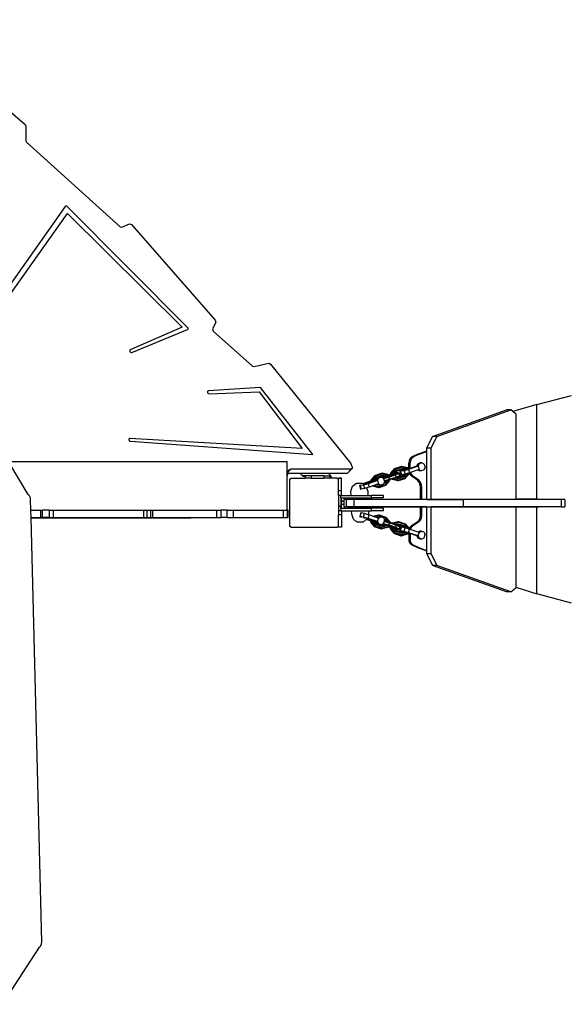
# Model space of a CAD drawing. Units: inches. Extents: x 16 to 660, y -45 to 467.
# Drawn here: x 293 to 382, y 129 to 290 of the extents above; entities that cross this region are included whole.
import ezdxf

# ---------------------------------------------------------------- set-up
doc = ezdxf.new("R2010")
doc.units = ezdxf.units.IN
doc.header["$MEASUREMENT"] = 0
doc.layers.add('VP-EQ', color=7, linetype='Continuous', true_color=0x8a3492)
doc.layers.get('0').off()

# ---------------------------------------------------------------- blocks, each defined once
blk = doc.blocks.new('3001')
at = {"color": 7}
for p, q in [((273.46, 290.43), (293.49, 273.31)), ((293.49, 273.31), (293.62, 273.06)), ((293.62, 273.06), (293.6, 270.64)), ((293.6, 270.64), (293.72, 270.39)), ((293.72, 270.39), (309.02, 256.56)), ((300.06, 259.9), (276.04, 225.84)), ((300.12, 259.95), (300.06, 259.9)), ((300.21, 259.97), (300.12, 259.95)), ((300.3, 259.94), (300.21, 259.97)), ((300.39, 259.88), (300.3, 259.94)), ((320.07, 240.09), (300.39, 259.88)), ((276.82, 225.65), (300.44, 258.73)), ((300.44, 258.73), (319.19, 240.16)), ((309.02, 256.56), (309.33, 256.49)), ((309.33, 256.49), (310.57, 257.03)), ((310.57, 257.03), (310.91, 256.93)), ((310.91, 256.93), (324.55, 241.27)), ((319.19, 240.16), (310.7, 236.43)), ((320.14, 240), (320.07, 240.09)), ((320.16, 239.9), (320.14, 240)), ((324.66, 240.92), (324.15, 239.84)), ((324.55, 241.27), (324.66, 240.92)), ((310.95, 236.01), (320.06, 239.75)), ((320.06, 239.75), (320.13, 239.8)), ((320.13, 239.8), (320.16, 239.9)), ((324.15, 239.84), (324.26, 239.5)), ((324.26, 239.5), (330.7, 233.76)), ((310.62, 236.36), (310.6, 236.26)), ((310.6, 236.26), (310.64, 236.14)), ((310.7, 236.43), (310.62, 236.36)), ((310.64, 236.14), (310.73, 236.05)), ((310.73, 236.05), (310.84, 236)), ((310.84, 236), (310.95, 236.01)), ((330.7, 233.76), (330.97, 233.68)), ((330.97, 233.68), (333.33, 234.23)), ((333.33, 234.23), (333.64, 234.1)), ((333.64, 234.1), (346.76, 217.85)), ((323.36, 229.67), (323.31, 229.59)), ((323.31, 229.59), (323.32, 229.48)), ((323.32, 229.48), (323.38, 229.37)), ((323.46, 229.71), (323.36, 229.67)), ((323.38, 229.37), (323.48, 229.29)), ((331.96, 230.28), (323.46, 229.71)), ((323.48, 229.29), (323.59, 229.26)), ((323.59, 229.26), (331.75, 229.58)), ((331.75, 229.58), (338.81, 220.3)), ((340.55, 219.31), (331.96, 230.28)), ((377.16, 227.51), (382.85, 228.98)), ((377.16, 227.51), (373.24, 226.33)), ((377.16, 212.03), (377.16, 227.51)), ((360.13, 222.25), (372.2, 226.6)), ((360.82, 222.25), (372.89, 226.6)), ((372.89, 226.6), (372.2, 226.6)), ((373.24, 226.33), (372.89, 226.6)), ((373.75, 225.94), (373.24, 226.33)), ((373.75, 225.94), (373.75, 212.03)), ((359.18, 220.36), (360.13, 222.25)), ((359.87, 220.36), (360.82, 222.25)), ((360.82, 222.25), (360.13, 222.25)), ((310.52, 221.9), (310.45, 221.82)), ((310.45, 221.82), (310.45, 221.71)), ((310.45, 221.71), (310.5, 221.6)), ((310.5, 221.6), (310.59, 221.51)), ((310.62, 221.92), (310.52, 221.9)), ((310.59, 221.51), (310.71, 221.48)), ((338.81, 220.3), (310.62, 221.92)), ((310.71, 221.48), (340.55, 219.31)), ((357.7, 219.37), (356.87, 218.98)), ((357.92, 219.37), (357.09, 218.98)), ((357.7, 219.37), (359.18, 219.9)), ((357.92, 219.37), (357.7, 219.37)), ((357.92, 219.37), (359.18, 219.82)), ((359.87, 220.36), (359.18, 220.36)), ((359.18, 219.9), (359.18, 220.36)), ((359.18, 219.82), (359.18, 219.9)), ((359.18, 212.03), (359.18, 219.82)), ((359.87, 212.03), (359.87, 220.36)), ((294.02, 212.75), (290.77, 218.19)), ((290.77, 218.19), (336.33, 218.19)), ((336.33, 215.78), (336.33, 218.19)), ((346.76, 217.85), (347.01, 217.06)), ((356.29, 218.34), (356.21, 217.9)), ((356.43, 217.9), (356.21, 217.9)), ((356.21, 217.18), (356.21, 217.9)), ((356.52, 218.72), (356.29, 218.34)), ((356.51, 218.34), (356.43, 217.9)), ((356.43, 217.03), (356.43, 217.9)), ((356.74, 218.72), (356.51, 218.34)), ((356.87, 218.98), (356.52, 218.72)), ((357.09, 218.98), (356.74, 218.72)), ((357.09, 218.98), (356.87, 218.98)), ((357.52, 217.4), (357.7, 217.78)), ((358.16, 217.94), (357.7, 217.78)), ((357.92, 217.78), (357.7, 217.78)), ((357.74, 217.4), (357.92, 217.78)), ((358.38, 217.94), (357.92, 217.78)), ((358.38, 217.94), (358.16, 217.94)), ((358.73, 217.74), (358.38, 217.94)), ((358.73, 217.74), (358.9, 217.17)), ((336.42, 216.22), (336.33, 215.78)), ((336.46, 216.42), (336.42, 216.22)), ((338.45, 216.22), (336.42, 216.22)), ((336.46, 216.42), (336.94, 216.9)), ((336.51, 216.69), (336.46, 216.42)), ((336.94, 216.9), (336.51, 216.69)), ((346.81, 216.89), (336.94, 216.9)), ((338.85, 215.83), (338.45, 216.22)), ((343.08, 216.22), (338.45, 216.22)), ((338.96, 215.72), (338.85, 215.83)), ((339.27, 215.83), (338.85, 215.83)), ((339.27, 215.83), (339.27, 215.72)), ((340.29, 215.83), (339.27, 215.83)), ((342.32, 215.83), (340.29, 215.83)), ((340.29, 215.83), (340.29, 215.43)), ((342.32, 215.83), (342.32, 215.43)), ((342.32, 215.83), (343.27, 215.83)), ((343.47, 215.83), (343.08, 216.22)), ((346.14, 216.22), (343.08, 216.22)), ((343.27, 215.83), (343.47, 215.83)), ((343.27, 215.83), (343.27, 215.72)), ((343.58, 215.72), (343.47, 215.83)), ((346.14, 216.22), (346.81, 216.89)), ((346.34, 216.39), (346.14, 216.22)), ((346.34, 216.39), (347.01, 217.06)), ((347.01, 217.06), (346.81, 216.89)), ((350.68, 215.9), (350.03, 215.14)), ((350.81, 215.9), (350.16, 215.14)), ((350.68, 215.9), (351.76, 216.26)), ((350.68, 215.9), (350.81, 215.9)), ((350.81, 215.9), (351.89, 216.26)), ((350.81, 215.9), (350.89, 215.78)), ((351.97, 216.15), (350.89, 215.78)), ((352.04, 215.92), (350.95, 215.55)), ((351.76, 216.26), (351.89, 216.26)), ((351.89, 216.26), (351.97, 216.15)), ((352.82, 216.04), (351.89, 216.26)), ((352.79, 215.95), (351.97, 216.15)), ((352.64, 215.77), (352.04, 215.92)), ((352.04, 215.92), (352.04, 215.77)), ((352.82, 216.04), (352.79, 215.95)), ((352.85, 215.74), (352.79, 215.95)), ((352.85, 215.94), (352.82, 216.04)), ((353.27, 216.08), (352.85, 215.94)), ((352.86, 215.91), (352.85, 215.94)), ((353.28, 216.05), (352.86, 215.91)), ((352.9, 215.78), (352.86, 215.91)), ((352.88, 215.72), (353.96, 216.09)), ((353.32, 215.92), (352.9, 215.78)), ((352.9, 215.76), (353.32, 215.9)), ((352.96, 215.61), (354.04, 215.98)), ((353.87, 217), (353.22, 216.25)), ((353.22, 216.25), (353.35, 216.25)), ((353.22, 216.25), (353.27, 216.08)), ((353.27, 216.08), (353.28, 216.05)), ((353.28, 216.05), (353.32, 215.92)), ((353.32, 215.9), (353.44, 215.94)), ((353.32, 215.92), (353.32, 215.9)), ((354, 217), (353.35, 216.25)), ((353.35, 216.25), (353.44, 215.94)), ((353.35, 216.25), (353.51, 216.22)), ((353.44, 215.94), (353.57, 215.99)), ((354.07, 216.88), (353.51, 216.22)), ((353.51, 216.22), (353.57, 215.99)), ((353.57, 215.99), (353.76, 216.05)), ((354.14, 216.65), (353.73, 216.17)), ((353.73, 216.17), (353.76, 216.05)), ((353.73, 216.17), (353.82, 216.13)), ((353.76, 216.05), (353.84, 216.08)), ((353.9, 216.23), (353.82, 216.13)), ((353.82, 216.13), (353.84, 216.08)), ((353.84, 216.08), (353.88, 216.09)), ((353.87, 217), (354.95, 217.37)), ((353.87, 217), (354, 217)), ((353.88, 216.09), (353.97, 216.13)), ((354.02, 216.26), (353.9, 216.23)), ((353.93, 216.26), (353.9, 216.23)), ((354.14, 216.51), (353.93, 216.26)), ((354.16, 216.32), (353.93, 216.26)), ((353.96, 216.09), (354.49, 216.32)), ((354.04, 215.98), (353.96, 216.09)), ((354.02, 216.26), (353.97, 216.13)), ((353.97, 216.13), (354.26, 216.26)), ((354, 217), (355.08, 217.37)), ((354, 217), (354.07, 216.88)), ((354.26, 216.26), (354.02, 216.26)), ((354.04, 215.98), (354.64, 216.24)), ((354.14, 215.63), (354.04, 215.98)), ((355.16, 217.25), (354.07, 216.88)), ((355.23, 217.02), (354.14, 216.65)), ((355.17, 216.85), (354.14, 216.51)), ((354.14, 216.65), (354.14, 216.51)), ((354.14, 215.63), (354.74, 215.9)), ((354.49, 216.32), (354.16, 216.32)), ((354.34, 215.56), (355.38, 215.91)), ((354.42, 215.54), (355.51, 215.91)), ((354.64, 216.24), (354.49, 216.32)), ((354.74, 215.9), (354.64, 216.24)), ((354.74, 215.9), (354.69, 215.76)), ((354.83, 216.66), (354.77, 216.56)), ((354.77, 216.56), (354.94, 215.98)), ((354.77, 216.56), (354.83, 216.56)), ((355.24, 216.84), (354.83, 216.66)), ((354.83, 216.56), (355.36, 216.74)), ((355, 215.98), (354.83, 216.56)), ((354.89, 216.56), (354.83, 216.56)), ((355.45, 216.66), (354.89, 216.56)), ((354.89, 216.56), (355.06, 215.98)), ((354.94, 215.98), (355, 215.98)), ((354.95, 217.37), (355.08, 217.37)), ((355.06, 215.98), (355, 215.98)), ((355.52, 216.07), (355.06, 215.98)), ((355.08, 217.37), (355.16, 217.25)), ((356.01, 217.14), (355.08, 217.37)), ((355.98, 217.05), (355.16, 217.25)), ((355.23, 216.87), (355.17, 216.85)), ((355.24, 216.84), (355.17, 216.85)), ((355.83, 216.87), (355.23, 217.02)), ((355.23, 217.02), (355.23, 216.87)), ((355.6, 216.78), (355.23, 216.87)), ((355.4, 216.8), (355.24, 216.84)), ((355.36, 216.74), (355.4, 216.8)), ((355.36, 216.74), (355.41, 216.75)), ((355.38, 215.91), (355.52, 216.07)), ((355.38, 215.91), (355.51, 215.91)), ((355.4, 216.8), (355.41, 216.75)), ((355.52, 216.77), (355.4, 216.8)), ((355.41, 216.75), (355.52, 216.77)), ((356.19, 216.87), (355.45, 216.66)), ((355.45, 216.66), (355.62, 216.09)), ((355.51, 215.91), (355.68, 216.11)), ((355.59, 215.76), (355.51, 215.91)), ((355.52, 216.77), (355.6, 216.78)), ((355.62, 216.09), (355.52, 216.07)), ((355.59, 215.76), (355.96, 216.19)), ((355.6, 216.78), (355.69, 216.8)), ((355.68, 216.11), (355.62, 216.09)), ((355.65, 215.41), (356.3, 216.17)), ((355.66, 215.53), (356.23, 216.19)), ((355.96, 216.19), (355.68, 216.11)), ((355.76, 216.82), (355.69, 216.8)), ((355.83, 216.87), (355.76, 216.82)), ((355.84, 216.84), (355.76, 216.82)), ((355.84, 216.84), (355.83, 216.87)), ((356.02, 216.9), (355.84, 216.84)), ((356.21, 216.26), (355.96, 216.19)), ((356.01, 217.14), (355.98, 217.05)), ((356.02, 216.9), (355.98, 217.05)), ((356.02, 217.11), (356.01, 217.14)), ((356.21, 217.18), (356.02, 217.11)), ((356.04, 217.04), (356.02, 217.11)), ((356.08, 216.91), (356.02, 216.9)), ((356.21, 217.1), (356.04, 217.04)), ((356.08, 216.91), (356.04, 217.04)), ((356.11, 216.92), (356.08, 216.91)), ((356.21, 216.95), (356.11, 216.92)), ((357.74, 217.4), (356.19, 216.87)), ((356.19, 216.87), (356.36, 216.3)), ((356.21, 217.1), (356.21, 217.18)), ((356.21, 216.95), (356.21, 217.1)), ((356.43, 217.03), (356.21, 216.95)), ((356.26, 216.27), (356.21, 216.26)), ((356.23, 216.19), (356.21, 216.26)), ((356.3, 216.17), (356.23, 216.19)), ((356.32, 216.29), (356.26, 216.27)), ((356.3, 216.17), (356.26, 216.27)), ((356.36, 216.3), (356.32, 216.29)), ((356.32, 216.29), (356.4, 216.09)), ((356.51, 216.35), (356.36, 216.3)), ((356.4, 216.09), (356.63, 215.81)), ((357.52, 217.4), (356.43, 217.03)), ((357.78, 216.79), (356.51, 216.35)), ((356.51, 216.35), (356.62, 216.09)), ((356.62, 216.09), (356.85, 215.81)), ((357.64, 215.14), (356.63, 215.81)), ((356.85, 215.81), (356.63, 215.81)), ((357.86, 215.14), (356.85, 215.81)), ((357.52, 217.4), (357.74, 217.4)), ((357.74, 217.4), (357.91, 216.83)), ((357.91, 216.83), (357.78, 216.79)), ((357.78, 216.79), (358.04, 216.64)), ((357.91, 216.83), (358.26, 216.64)), ((358.26, 216.64), (358.04, 216.64)), ((358.72, 216.79), (358.26, 216.64)), ((358.72, 216.79), (358.9, 217.17)), ((336.33, 210.19), (336.33, 215.78)), ((336.76, 215.27), (336.98, 215.43)), ((336.76, 207.55), (336.76, 215.27)), ((336.98, 215.43), (339.27, 215.43)), ((339.27, 215.72), (338.96, 215.72)), ((339.27, 215.72), (339.27, 215.43)), ((340.29, 215.43), (339.27, 215.43)), ((340.29, 215.43), (342.32, 215.43)), ((343.27, 215.43), (342.32, 215.43)), ((343.38, 215.72), (343.27, 215.72)), ((343.27, 215.72), (343.27, 215.43)), ((343.38, 215.43), (343.27, 215.43)), ((343.38, 215.72), (343.58, 215.72)), ((343.38, 215.72), (343.38, 215.43)), ((344.51, 215.43), (343.38, 215.43)), ((344.51, 215.43), (344.71, 215.29)), ((345.21, 215.43), (344.71, 215.43)), ((344.71, 215.43), (344.71, 215.43)), ((344.71, 215.43), (345.21, 215.43)), ((344.71, 215.29), (344.71, 215.43)), ((344.71, 213.42), (344.71, 215.29)), ((345.21, 215.43), (345.21, 215.43)), ((345.21, 213.42), (345.21, 215.43)), ((346.97, 214.1), (347.66, 214.62)), ((347.66, 214.62), (348.53, 214.63)), ((348.15, 214.22), (348.2, 214.22)), ((348.2, 214.22), (348.55, 214.34)), ((348.37, 213.65), (348.2, 214.22)), ((348.26, 214.22), (348.2, 214.22)), ((348.82, 214.32), (348.26, 214.22)), ((348.26, 214.22), (348.43, 213.65)), ((348.7, 214.54), (348.53, 214.63)), ((350.07, 215.01), (348.7, 214.54)), ((348.76, 214.51), (348.7, 214.54)), ((348.81, 214.48), (348.76, 214.51)), ((349.05, 214.58), (348.81, 214.48)), ((348.9, 214.43), (348.81, 214.48)), ((348.81, 214.41), (348.9, 214.43)), ((349.56, 214.53), (348.82, 214.32)), ((348.82, 214.32), (348.99, 213.75)), ((348.9, 214.43), (349.06, 214.46)), ((350.09, 214.94), (349.05, 214.58)), ((349.05, 214.58), (349.08, 214.47)), ((349.08, 214.47), (349.06, 214.46)), ((349.48, 214.58), (349.08, 214.47)), ((350.13, 214.8), (349.48, 214.58)), ((351.11, 215.07), (349.56, 214.53)), ((349.56, 214.53), (349.73, 213.96)), ((350.03, 215.14), (350.16, 215.14)), ((350.03, 215.14), (350.07, 215.01)), ((350.07, 215.01), (350.09, 214.94)), ((350.09, 214.94), (350.13, 214.8)), ((350.25, 214.85), (350.13, 214.8)), ((350.16, 215.14), (350.25, 214.85)), ((350.16, 215.14), (350.32, 215.12)), ((350.38, 214.89), (350.25, 214.85)), ((350.89, 215.78), (350.32, 215.12)), ((350.32, 215.12), (350.38, 214.89)), ((350.44, 214.2), (350.33, 214.17)), ((350.57, 214.95), (350.38, 214.89)), ((350.55, 214.24), (350.44, 214.2)), ((350.44, 214.2), (350.45, 214.17)), ((350.45, 214.17), (350.55, 214.24)), ((350.95, 215.55), (350.54, 215.06)), ((350.54, 215.06), (350.57, 214.95)), ((350.54, 215.06), (350.63, 215.03)), ((350.58, 214.25), (350.55, 214.24)), ((350.65, 214.98), (350.57, 214.95)), ((350.95, 214.38), (350.58, 214.25)), ((350.58, 214.25), (351.39, 214.06)), ((350.95, 215.4), (350.63, 215.03)), ((350.63, 215.03), (350.65, 214.98)), ((350.89, 215.07), (350.65, 214.98)), ((350.89, 215.07), (351.07, 215.44)), ((350.89, 215.07), (351.11, 215.07)), ((350.95, 215.55), (350.95, 215.4)), ((351.07, 215.44), (350.95, 215.4)), ((351.15, 214.45), (350.95, 214.38)), ((350.95, 214.38), (351.32, 214.29)), ((351.38, 215.55), (351.07, 215.44)), ((351.29, 215.44), (351.07, 215.44)), ((351.11, 215.07), (351.29, 215.44)), ((351.11, 215.07), (351.28, 214.49)), ((351.28, 214.49), (351.15, 214.45)), ((351.15, 214.45), (351.27, 214.38)), ((351.32, 214.29), (351.27, 214.38)), ((351.27, 214.38), (351.39, 214.31)), ((351.28, 214.49), (351.63, 214.3)), ((351.75, 215.6), (351.29, 215.44)), ((351.32, 214.29), (351.39, 214.31)), ((351.53, 215.6), (351.38, 215.55)), ((351.38, 213.94), (352.46, 214.31)), ((351.39, 214.06), (352.47, 214.43)), ((351.39, 214.31), (351.41, 214.3)), ((351.63, 214.3), (351.41, 214.3)), ((351.98, 215.75), (351.53, 215.6)), ((351.75, 215.6), (351.53, 215.6)), ((352.09, 214.45), (351.63, 214.3)), ((351.83, 215.55), (351.75, 215.6)), ((352.17, 215.7), (351.83, 215.55)), ((351.94, 215.49), (351.83, 215.55)), ((352.23, 215.69), (351.92, 215.55)), ((351.92, 215.55), (352.16, 215.55)), ((351.94, 215.49), (352.02, 215.49)), ((352.01, 215.45), (351.94, 215.49)), ((352.04, 215.77), (351.98, 215.75)), ((352.17, 215.7), (351.98, 215.75)), ((352.01, 215.45), (352.02, 215.49)), ((352.1, 215.4), (352.01, 215.45)), ((352.02, 215.49), (352.88, 215.72)), ((352.5, 215.66), (352.04, 215.77)), ((352.09, 214.45), (352.14, 214.57)), ((352.1, 215.4), (352.11, 215.38)), ((352.11, 215.38), (352.96, 215.61)), ((352.11, 215.38), (352.21, 215.04)), ((352.14, 214.57), (352.24, 214.78)), ((352.14, 214.57), (352.41, 214.66)), ((352.16, 215.55), (352.38, 215.61)), ((352.23, 215.69), (352.17, 215.7)), ((352.21, 215.04), (353.06, 215.27)), ((352.21, 215.04), (352.24, 214.93)), ((352.36, 215.66), (352.23, 215.69)), ((352.31, 214.95), (352.24, 214.93)), ((352.24, 214.93), (352.25, 214.88)), ((352.24, 214.78), (352.32, 214.8)), ((352.24, 214.78), (352.25, 214.8)), ((352.25, 214.88), (352.31, 214.95)), ((352.25, 214.88), (352.27, 214.83)), ((352.25, 214.8), (352.27, 214.83)), ((352.25, 214.8), (352.32, 214.8)), ((352.49, 215), (352.31, 214.95)), ((352.32, 214.8), (352.49, 215)), ((352.41, 214.66), (352.32, 214.8)), ((352.36, 215.66), (352.37, 215.64)), ((352.37, 215.66), (352.36, 215.66)), ((352.37, 215.66), (352.5, 215.66)), ((352.37, 215.64), (352.37, 215.66)), ((352.38, 215.61), (352.37, 215.64)), ((352.38, 215.61), (352.5, 215.65)), ((352.41, 214.66), (352.76, 215.07)), ((352.46, 214.31), (353.11, 215.06)), ((352.46, 214.31), (352.47, 214.43)), ((352.47, 214.43), (353.04, 215.09)), ((352.76, 215.07), (352.49, 215)), ((352.64, 215.77), (352.5, 215.66)), ((352.5, 215.65), (352.66, 215.69)), ((352.5, 215.65), (352.5, 215.66)), ((352.66, 215.69), (352.64, 215.77)), ((352.66, 215.69), (352.79, 215.72)), ((353.03, 215.15), (352.76, 215.07)), ((352.79, 215.72), (352.85, 215.74)), ((352.85, 215.74), (352.9, 215.76)), ((352.88, 215.72), (352.96, 215.61)), ((352.9, 215.76), (352.9, 215.78)), ((353.06, 215.27), (352.96, 215.61)), ((353.04, 215.09), (353.03, 215.15)), ((353.06, 215.15), (353.03, 215.15)), ((353.11, 215.06), (353.04, 215.09)), ((353.06, 215.27), (354.14, 215.63)), ((353.06, 215.27), (353.06, 215.15)), ((353.08, 215.16), (353.06, 215.15)), ((353.5, 215.3), (353.08, 215.16)), ((353.11, 215.06), (353.08, 215.16)), ((353.62, 215.34), (353.5, 215.3)), ((353.5, 215.3), (353.51, 215.27)), ((353.51, 215.27), (353.64, 215.27)), ((353.51, 215.27), (354.43, 215.05)), ((353.75, 215.39), (353.62, 215.34)), ((353.62, 215.34), (353.64, 215.27)), ((353.64, 215.27), (353.76, 215.36)), ((353.64, 215.27), (354.57, 215.05)), ((354.07, 215.5), (353.75, 215.39)), ((353.75, 215.39), (353.76, 215.36)), ((353.76, 215.36), (354.58, 215.16)), ((354.14, 215.52), (354.07, 215.5)), ((354.07, 215.5), (354.51, 215.39)), ((354.14, 215.52), (354.14, 215.63)), ((354.27, 215.58), (354.14, 215.52)), ((354.69, 215.76), (354.27, 215.58)), ((354.27, 215.58), (354.34, 215.56)), ((354.34, 215.56), (354.42, 215.54)), ((354.51, 215.39), (354.42, 215.54)), ((354.43, 215.05), (354.57, 215.05)), ((354.51, 215.39), (355.59, 215.76)), ((354.57, 215.05), (355.65, 215.41)), ((354.58, 215.16), (354.57, 215.05)), ((354.58, 215.16), (355.66, 215.53)), ((355.65, 215.41), (355.66, 215.53)), ((357.92, 214.8), (357.64, 215.14)), ((357.86, 215.14), (357.64, 215.14)), ((358.14, 214.8), (357.86, 215.14)), ((358.1, 214.37), (357.92, 214.8)), ((358.16, 213.91), (358.1, 214.37)), ((358.32, 214.37), (358.14, 214.8)), ((358.38, 213.91), (358.32, 214.37)), ((294.22, 212.54), (294.02, 212.75)), ((344.71, 212.61), (344.71, 213.42)), ((344.71, 213.42), (345.21, 213.42)), ((345.11, 212.61), (344.71, 212.61)), ((344.71, 212.61), (344.71, 210.84)), ((345.11, 212.21), (345.11, 212.61)), ((345.11, 212.61), (345.21, 212.61)), ((345.21, 212.61), (345.21, 213.42)), ((345.21, 212.61), (346.74, 212.61)), ((346.97, 214.1), (346.72, 213.27)), ((346.72, 213.27), (346.74, 212.61)), ((346.74, 212.61), (349.54, 212.61)), ((348.34, 213.65), (348.37, 213.65)), ((348.43, 213.65), (348.37, 213.65)), ((348.99, 213.75), (348.43, 213.65)), ((349.34, 213.85), (348.99, 213.75)), ((349.73, 213.96), (349.34, 213.85)), ((349.34, 213.85), (349.52, 213.33)), ((349.52, 213.33), (349.54, 212.61)), ((349.54, 212.61), (350.11, 212.61)), ((350.33, 214.17), (349.73, 213.96)), ((350.11, 212.21), (350.11, 212.61)), ((352.11, 212.61), (350.11, 212.61)), ((350.33, 214.17), (350.45, 214.17)), ((350.33, 214.17), (351.25, 213.94)), ((350.45, 214.17), (351.38, 213.94)), ((351.25, 213.94), (351.38, 213.94)), ((351.39, 214.06), (351.38, 213.94)), ((352.11, 212.21), (352.11, 212.61)), ((358.38, 213.91), (358.16, 213.91)), ((358.16, 212.03), (358.16, 213.91)), ((358.38, 212.03), (358.38, 213.91)), ((294.35, 212.25), (294.22, 212.54)), ((294.4, 211.91), (294.35, 212.25)), ((294.44, 210.19), (294.4, 211.91)), ((345.11, 212.21), (345.21, 212.21)), ((345.11, 212.21), (345.11, 210.84)), ((345.21, 211.69), (345.21, 212.21)), ((345.21, 212.21), (346.75, 212.21)), ((345.61, 211.69), (345.21, 211.69)), ((345.21, 211.69), (345.61, 211.69)), ((345.21, 211.19), (345.21, 211.69)), ((345.21, 211.69), (345.21, 211.69)), ((345.21, 211.19), (345.61, 211.19)), ((345.21, 210.51), (345.21, 211.19)), ((345.61, 211.98), (345.61, 211.69)), ((345.98, 211.98), (345.61, 211.98)), ((345.61, 211.69), (345.61, 211.69)), ((345.61, 211.69), (345.61, 211.19)), ((345.61, 211.19), (345.61, 210.78)), ((345.98, 211.98), (345.98, 210.78)), ((345.98, 211.98), (346.21, 211.98)), ((346.21, 212.19), (346.59, 212.19)), ((346.21, 212.19), (346.21, 212.19)), ((346.59, 212.19), (346.21, 212.19)), ((346.21, 211.98), (346.21, 212.19)), ((346.59, 211.98), (346.21, 211.98)), ((346.75, 212.19), (346.59, 212.19)), ((346.59, 212.19), (346.59, 212.19)), ((346.59, 211.98), (346.59, 212.19)), ((346.59, 212.19), (346.75, 212.19)), ((347.26, 211.98), (346.59, 211.98)), ((346.75, 212.21), (346.75, 212.19)), ((346.75, 212.21), (349.27, 212.21)), ((346.75, 212.19), (347.59, 212.19)), ((347.26, 211.98), (347.26, 210.78)), ((347.59, 211.98), (347.26, 211.98)), ((347.59, 211.98), (347.59, 212.19)), ((347.59, 212.19), (348.33, 212.19)), ((348.82, 211.98), (347.59, 211.98)), ((348.82, 212.03), (348.01, 212.03)), ((348.33, 212.19), (348.53, 212.19)), ((348.53, 212.19), (349.27, 212.21)), ((348.82, 212.19), (348.53, 212.19)), ((348.53, 212.19), (348.82, 212.19)), ((348.82, 212.19), (349.82, 212.19)), ((349.82, 212.19), (348.82, 212.19)), ((348.82, 212.19), (348.82, 212.19)), ((348.82, 212.03), (348.82, 212.19)), ((348.82, 211.98), (348.82, 212.03)), ((348.82, 212.03), (349.82, 212.03)), ((349.82, 211.98), (348.82, 211.98)), ((349.27, 212.21), (350.11, 212.21)), ((350.21, 212.19), (349.82, 212.19)), ((349.82, 212.19), (350.21, 212.19)), ((349.82, 212.19), (349.82, 212.19)), ((349.82, 212.03), (349.82, 212.19)), ((349.82, 211.98), (349.82, 212.03)), ((349.82, 212.03), (350.21, 212.03)), ((350.21, 211.98), (349.82, 211.98)), ((352.11, 212.21), (350.11, 212.21)), ((350.21, 212.19), (350.21, 212.19)), ((350.21, 212.03), (350.21, 212.19)), ((350.21, 211.98), (350.21, 212.03)), ((350.21, 212.03), (358.16, 212.03)), ((358.16, 211.98), (350.21, 211.98)), ((358.16, 211.98), (358.16, 212.03)), ((358.16, 212.03), (358.38, 212.03)), ((358.38, 211.98), (358.16, 211.98)), ((358.38, 211.98), (358.38, 212.03)), ((358.38, 212.03), (359.18, 212.03)), ((359.18, 211.98), (358.38, 211.98)), ((359.18, 211.98), (359.18, 212.03)), ((359.18, 212.03), (359.87, 212.03)), ((359.18, 211.98), (359.87, 211.98)), ((359.87, 211.98), (359.87, 212.03)), ((359.87, 212.03), (373.75, 212.03)), ((359.87, 211.98), (365.13, 211.98)), ((365.13, 211.98), (365.13, 210.78)), ((373.75, 211.98), (365.13, 211.98)), ((373.75, 212.03), (373.75, 211.98)), ((377.16, 212.03), (373.75, 212.03)), ((377.16, 211.98), (373.75, 211.98)), ((377.16, 211.98), (377.16, 212.03)), ((377.16, 212.03), (377.5, 212.03)), ((381.15, 211.98), (377.16, 211.98)), ((381.15, 211.98), (381.15, 210.78)), ((381.77, 211.98), (381.15, 211.98)), ((381.77, 211.98), (381.77, 210.78)), ((294.44, 210.19), (296.08, 210.19)), ((294.47, 208.99), (294.44, 210.19)), ((296.08, 208.99), (296.08, 210.19)), ((296.08, 210.19), (296.36, 210.19)), ((297.5, 210.19), (296.36, 210.19)), ((296.36, 208.99), (296.36, 210.19)), ((297.5, 208.99), (297.5, 210.19)), ((297.5, 210.19), (298.13, 210.19)), ((298.13, 210.19), (312.9, 210.19)), ((298.13, 208.99), (298.13, 210.19)), ((312.9, 208.99), (312.9, 210.19)), ((312.9, 210.19), (313.45, 210.19)), ((313.45, 210.19), (314.05, 210.19)), ((313.45, 208.99), (313.45, 210.19)), ((314.05, 208.99), (314.05, 210.19)), ((314.05, 210.19), (314.36, 210.19)), ((314.36, 210.19), (324.82, 210.19)), ((314.36, 208.99), (314.36, 210.19)), ((324.82, 208.99), (324.82, 210.19)), ((324.82, 210.19), (325.55, 210.19)), ((326.53, 210.19), (325.55, 210.19)), ((325.55, 208.99), (325.55, 210.19)), ((326.53, 208.99), (326.53, 210.19)), ((326.53, 210.19), (327.55, 210.19)), ((327.55, 210.19), (335.76, 210.19)), ((327.55, 208.99), (327.55, 210.19)), ((335.76, 208.99), (335.76, 210.19)), ((335.76, 210.19), (336.33, 210.19)), ((336.39, 210.19), (336.33, 210.19)), ((336.51, 210.19), (336.39, 210.19)), ((336.39, 208.99), (336.39, 210.19)), ((336.51, 208.99), (336.51, 210.19)), ((345.11, 210.84), (344.71, 210.84)), ((344.71, 210.84), (344.71, 210.11)), ((345.11, 210.11), (344.71, 210.11)), ((344.71, 210.11), (344.71, 209.42)), ((345.21, 209.42), (344.71, 209.42)), ((344.71, 208.41), (344.71, 209.42)), ((345.11, 210.51), (345.11, 210.84)), ((345.11, 210.51), (345.21, 210.51)), ((345.11, 210.51), (345.11, 210.11)), ((345.11, 210.11), (345.21, 210.11)), ((345.21, 210.51), (346.87, 210.51)), ((345.21, 210.11), (346.88, 210.11)), ((345.21, 210.11), (345.21, 209.42)), ((345.21, 209.42), (345.21, 207.43)), ((345.61, 210.78), (345.98, 210.78)), ((346.21, 210.78), (345.98, 210.78)), ((346.59, 210.78), (346.21, 210.78)), ((346.21, 210.78), (346.21, 210.69)), ((346.59, 210.69), (346.21, 210.69)), ((346.59, 210.78), (346.59, 210.69)), ((347.26, 210.78), (346.59, 210.78)), ((347.59, 210.69), (346.59, 210.69)), ((347.89, 210.69), (346.87, 210.66)), ((346.87, 210.51), (346.87, 210.66)), ((346.87, 210.51), (349.67, 210.51)), ((346.89, 209.55), (346.88, 210.11)), ((346.88, 210.11), (349.68, 210.11)), ((347.18, 208.74), (346.89, 209.55)), ((347.59, 210.78), (347.26, 210.78)), ((347.59, 210.78), (347.59, 210.69)), ((348.82, 210.78), (347.59, 210.78)), ((347.89, 210.69), (347.59, 210.69)), ((348.82, 210.69), (347.89, 210.69)), ((348.82, 210.73), (348.01, 210.73)), ((348.37, 209.75), (348.2, 209.18)), ((348.26, 209.18), (348.43, 209.75)), ((348.34, 209.75), (348.37, 209.75)), ((348.43, 209.75), (348.37, 209.75)), ((348.99, 209.65), (348.43, 209.75)), ((348.82, 210.78), (348.82, 210.73)), ((349.82, 210.78), (348.82, 210.78)), ((348.82, 210.73), (348.82, 210.69)), ((349.82, 210.73), (348.82, 210.73)), ((349.67, 210.69), (348.82, 210.69)), ((348.82, 209.07), (348.99, 209.65)), ((349.65, 209.46), (348.99, 209.65)), ((349.56, 208.86), (349.73, 209.43)), ((349.65, 209.46), (349.69, 209.61)), ((349.73, 209.43), (349.65, 209.46)), ((349.67, 210.51), (349.67, 210.69)), ((349.82, 210.69), (349.67, 210.69)), ((349.67, 210.51), (350.11, 210.51)), ((349.69, 209.61), (349.68, 210.11)), ((349.68, 210.11), (350.11, 210.11)), ((350.33, 209.23), (349.73, 209.43)), ((349.82, 210.78), (349.82, 210.73)), ((350.21, 210.78), (349.82, 210.78)), ((349.82, 210.73), (349.82, 210.69)), ((350.21, 210.73), (349.82, 210.73)), ((350.21, 210.69), (349.82, 210.69)), ((350.11, 210.11), (350.11, 210.51)), ((352.11, 210.51), (350.11, 210.51)), ((352.11, 210.11), (350.11, 210.11)), ((350.21, 210.78), (350.21, 210.73)), ((358.16, 210.78), (350.21, 210.78)), ((350.21, 210.73), (358.16, 210.73)), ((350.21, 210.69), (350.21, 210.73)), ((350.33, 209.23), (351.25, 209.45)), ((350.45, 209.23), (351.38, 209.45)), ((351.25, 209.45), (351.38, 209.45)), ((351.38, 209.45), (352.46, 209.09)), ((351.39, 209.34), (351.38, 209.45)), ((352.11, 210.11), (352.11, 210.51)), ((358.09, 208.91), (358.16, 209.35)), ((358.16, 210.73), (358.16, 210.78)), ((358.38, 210.78), (358.16, 210.78)), ((358.16, 209.35), (358.16, 210.73)), ((358.38, 210.73), (358.16, 210.73)), ((358.38, 209.35), (358.16, 209.35)), ((358.31, 208.91), (358.38, 209.35)), ((358.38, 210.73), (358.38, 210.78)), ((359.18, 210.78), (358.38, 210.78)), ((358.38, 209.35), (358.38, 210.73)), ((358.38, 210.73), (359.18, 210.73)), ((359.18, 210.73), (359.18, 210.78)), ((359.18, 210.78), (359.87, 210.78)), ((359.18, 203.58), (359.18, 210.73)), ((359.18, 210.73), (359.87, 210.73)), ((359.87, 210.73), (359.87, 210.78)), ((365.13, 210.78), (359.87, 210.78)), ((359.87, 203.07), (359.87, 210.73)), ((359.87, 210.73), (373.75, 210.73)), ((373.75, 210.78), (365.13, 210.78)), ((373.75, 210.78), (373.75, 210.73)), ((373.75, 210.78), (377.16, 210.78)), ((373.75, 210.73), (373.75, 197.64)), ((377.16, 210.73), (373.75, 210.73)), ((377.16, 210.73), (377.16, 210.78)), ((381.15, 210.78), (377.16, 210.78)), ((377.16, 196.54), (377.16, 210.73)), ((377.16, 210.73), (377.5, 210.73)), ((381.15, 210.78), (381.77, 210.78)), ((294.47, 208.99), (296.08, 208.99)), ((294.47, 208.94), (294.47, 208.99)), ((296.21, 139.58), (294.47, 208.94)), ((294.47, 208.94), (320.57, 208.94)), ((296.08, 208.99), (296.36, 208.99)), ((297.5, 208.99), (296.36, 208.99)), ((297.5, 208.99), (298.13, 208.99)), ((298.13, 208.99), (312.9, 208.99)), ((312.9, 208.99), (313.45, 208.99)), ((313.45, 208.99), (314.05, 208.99)), ((314.05, 208.99), (314.36, 208.99)), ((314.36, 208.99), (324.82, 208.99)), ((324.82, 208.99), (325.55, 208.99)), ((326.53, 208.99), (325.55, 208.99)), ((326.53, 208.99), (327.55, 208.99)), ((327.55, 208.99), (335.76, 208.99)), ((335.76, 208.99), (336.39, 208.99)), ((336.51, 208.99), (336.39, 208.99)), ((344.71, 208.02), (344.71, 208.41)), ((344.71, 208.01), (344.71, 208.02)), ((344.71, 207.85), (344.71, 208.01)), ((344.71, 207.54), (344.71, 207.85)), ((347.18, 208.74), (347.38, 208.52)), ((347.38, 208.52), (347.89, 208.24)), ((348.75, 208.26), (347.89, 208.24)), ((348.15, 209.18), (348.2, 209.18)), ((348.2, 209.18), (348.55, 209.06)), ((348.26, 209.18), (348.2, 209.18)), ((348.82, 209.07), (348.26, 209.18)), ((349.28, 208.66), (348.75, 208.26)), ((348.81, 208.98), (349.06, 208.94)), ((349.56, 208.86), (348.82, 209.07)), ((349.45, 208.82), (349.06, 208.94)), ((349.35, 208.71), (349.28, 208.66)), ((350.07, 208.39), (349.28, 208.66)), ((349.44, 208.78), (349.35, 208.71)), ((350.09, 208.46), (349.35, 208.71)), ((349.44, 208.78), (349.45, 208.82)), ((349.48, 208.81), (349.45, 208.82)), ((350.13, 208.59), (349.48, 208.81)), ((351.11, 208.33), (349.56, 208.86)), ((350.03, 208.25), (350.07, 208.39)), ((350.68, 207.5), (350.03, 208.25)), ((350.03, 208.25), (350.16, 208.25)), ((350.07, 208.39), (350.09, 208.46)), ((350.09, 208.46), (350.13, 208.59)), ((350.25, 208.55), (350.13, 208.59)), ((350.16, 208.25), (350.25, 208.55)), ((350.16, 208.25), (350.32, 208.28)), ((350.81, 207.5), (350.16, 208.25)), ((350.38, 208.51), (350.25, 208.55)), ((350.32, 208.28), (350.38, 208.51)), ((350.89, 207.62), (350.32, 208.28)), ((350.33, 209.23), (350.45, 209.23)), ((350.44, 209.19), (350.33, 209.23)), ((350.57, 208.44), (350.38, 208.51)), ((350.44, 209.19), (350.45, 209.23)), ((350.55, 209.15), (350.44, 209.19)), ((350.45, 209.23), (350.55, 209.15)), ((350.54, 208.33), (350.57, 208.44)), ((350.54, 208.33), (350.63, 208.37)), ((350.95, 207.85), (350.54, 208.33)), ((350.58, 209.14), (350.55, 209.15)), ((350.65, 208.42), (350.57, 208.44)), ((350.58, 209.14), (351.39, 209.34)), ((350.95, 209.02), (350.58, 209.14)), ((350.63, 208.37), (350.65, 208.42)), ((350.95, 207.99), (350.63, 208.37)), ((350.89, 208.33), (350.65, 208.42)), ((350.89, 208.33), (351.07, 207.96)), ((350.89, 208.33), (351.11, 208.33)), ((350.95, 209.02), (351.32, 209.11)), ((351.15, 208.95), (350.95, 209.02)), ((350.95, 207.85), (350.95, 207.99)), ((351.07, 207.96), (350.95, 207.99)), ((352.04, 207.48), (350.95, 207.85)), ((351.29, 207.96), (351.07, 207.96)), ((351.38, 207.85), (351.07, 207.96)), ((351.11, 208.33), (351.28, 208.9)), ((351.11, 208.33), (351.29, 207.96)), ((351.15, 208.95), (351.27, 209.02)), ((351.28, 208.9), (351.15, 208.95)), ((351.32, 209.11), (351.27, 209.02)), ((351.27, 209.02), (351.39, 209.08)), ((351.28, 208.9), (351.63, 209.1)), ((351.75, 207.8), (351.29, 207.96)), ((351.32, 209.11), (351.39, 209.08)), ((351.53, 207.8), (351.38, 207.85)), ((351.39, 209.34), (352.47, 208.97)), ((351.39, 209.08), (351.41, 209.1)), ((351.63, 209.1), (351.41, 209.1)), ((351.75, 207.8), (351.53, 207.8)), ((351.98, 207.65), (351.53, 207.8)), ((352.09, 208.94), (351.63, 209.1)), ((351.83, 207.85), (351.75, 207.8)), ((351.94, 207.91), (351.83, 207.85)), ((352.17, 207.69), (351.83, 207.85)), ((351.92, 207.84), (352.16, 207.84)), ((352.23, 207.71), (351.92, 207.84)), ((352.01, 207.95), (351.94, 207.91)), ((351.94, 207.91), (352.02, 207.91)), ((352.1, 207.99), (352.01, 207.95)), ((352.01, 207.95), (352.02, 207.91)), ((352.02, 207.91), (352.88, 207.67)), ((352.09, 208.94), (352.14, 208.83)), ((352.1, 207.99), (352.11, 208.02)), ((352.11, 208.02), (352.21, 208.36)), ((352.11, 208.02), (352.96, 207.79)), ((352.14, 208.83), (352.41, 208.74)), ((352.14, 208.83), (352.24, 208.62)), ((352.16, 207.84), (352.38, 207.78)), ((352.21, 208.36), (352.24, 208.47)), ((352.21, 208.36), (353.06, 208.13)), ((352.24, 208.62), (352.32, 208.59)), ((352.24, 208.62), (352.25, 208.59)), ((352.24, 208.47), (352.25, 208.52)), ((352.31, 208.44), (352.24, 208.47)), ((352.25, 208.59), (352.32, 208.59)), ((352.25, 208.59), (352.27, 208.57)), ((352.25, 208.52), (352.27, 208.57)), ((352.25, 208.52), (352.31, 208.44)), ((352.49, 208.4), (352.31, 208.44)), ((352.41, 208.74), (352.32, 208.59)), ((352.32, 208.59), (352.49, 208.4)), ((352.36, 207.74), (352.37, 207.76)), ((352.38, 207.78), (352.37, 207.76)), ((352.37, 207.76), (352.37, 207.74)), ((352.38, 207.78), (352.5, 207.75)), ((352.41, 208.74), (352.76, 208.32)), ((352.46, 209.09), (352.47, 208.97)), ((352.46, 209.09), (353.11, 208.33)), ((352.47, 208.97), (353.04, 208.31)), ((352.76, 208.32), (352.49, 208.4)), ((352.5, 207.75), (352.5, 207.74)), ((352.5, 207.75), (352.66, 207.71)), ((353.03, 208.25), (352.76, 208.32)), ((352.88, 207.67), (352.96, 207.79)), ((353.06, 208.13), (352.96, 207.79)), ((352.96, 207.79), (354.04, 207.42)), ((353.04, 208.31), (353.03, 208.25)), ((353.06, 208.24), (353.03, 208.25)), ((353.11, 208.33), (353.04, 208.31)), ((353.06, 208.13), (353.06, 208.24)), ((353.08, 208.24), (353.06, 208.24)), ((353.06, 208.13), (354.14, 207.76)), ((353.11, 208.33), (353.08, 208.24)), ((353.5, 208.1), (353.08, 208.24)), ((353.5, 208.1), (353.51, 208.13)), ((353.62, 208.05), (353.5, 208.1)), ((353.51, 208.13), (354.43, 208.35)), ((353.51, 208.13), (353.64, 208.13)), ((353.62, 208.05), (353.64, 208.13)), ((353.75, 208.01), (353.62, 208.05)), ((353.64, 208.13), (354.57, 208.35)), ((353.64, 208.13), (353.76, 208.04)), ((353.75, 208.01), (353.76, 208.04)), ((354.07, 207.9), (353.75, 208.01)), ((353.76, 208.04), (354.58, 208.23)), ((354.14, 207.76), (354.04, 207.42)), ((354.07, 207.9), (354.51, 208)), ((354.14, 207.88), (354.07, 207.9)), ((354.14, 207.88), (354.14, 207.76)), ((354.27, 207.82), (354.14, 207.88)), ((354.14, 207.76), (354.74, 207.5)), ((354.27, 207.82), (354.34, 207.84)), ((354.69, 207.64), (354.27, 207.82)), ((354.34, 207.84), (354.42, 207.86)), ((354.34, 207.84), (355.38, 207.49)), ((354.51, 208), (354.42, 207.86)), ((354.42, 207.86), (355.51, 207.49)), ((354.43, 208.35), (354.57, 208.35)), ((354.51, 208), (355.59, 207.64)), ((354.57, 208.35), (355.65, 207.98)), ((354.58, 208.23), (354.57, 208.35)), ((354.58, 208.23), (355.66, 207.87)), ((355.65, 207.98), (355.66, 207.87)), ((355.65, 207.98), (356.3, 207.23)), ((355.66, 207.87), (356.23, 207.21)), ((357.58, 208.23), (356.6, 207.57)), ((357.8, 208.23), (356.82, 207.57)), ((357.58, 208.23), (357.89, 208.52)), ((357.8, 208.23), (357.58, 208.23)), ((357.8, 208.23), (358.11, 208.52)), ((357.89, 208.52), (358.09, 208.91)), ((358.11, 208.52), (358.31, 208.91)), ((336.93, 207.43), (336.76, 207.55)), ((336.93, 207.43), (344.56, 207.43)), ((344.71, 207.54), (344.56, 207.43)), ((344.71, 207.54), (344.71, 207.43)), ((345.21, 207.43), (344.71, 207.43)), ((344.71, 207.43), (344.71, 207.43)), ((350.68, 207.5), (350.81, 207.5)), ((350.68, 207.5), (351.76, 207.13)), ((350.81, 207.5), (350.89, 207.62)), ((350.81, 207.5), (351.89, 207.13)), ((351.97, 207.25), (350.89, 207.62)), ((351.76, 207.13), (351.89, 207.13)), ((352.82, 207.36), (351.89, 207.13)), ((351.89, 207.13), (351.97, 207.25)), ((352.79, 207.45), (351.97, 207.25)), ((352.17, 207.69), (351.98, 207.65)), ((352.04, 207.63), (351.98, 207.65)), ((352.5, 207.74), (352.04, 207.63)), ((352.64, 207.63), (352.04, 207.48)), ((352.04, 207.48), (352.04, 207.63)), ((352.23, 207.71), (352.17, 207.69)), ((352.36, 207.74), (352.23, 207.71)), ((352.37, 207.74), (352.36, 207.74)), ((352.37, 207.74), (352.5, 207.74)), ((352.64, 207.63), (352.5, 207.74)), ((352.66, 207.71), (352.64, 207.63)), ((352.66, 207.71), (352.79, 207.67)), ((352.79, 207.67), (352.85, 207.65)), ((352.85, 207.65), (352.79, 207.45)), ((352.82, 207.36), (352.79, 207.45)), ((352.85, 207.46), (352.82, 207.36)), ((352.85, 207.65), (352.9, 207.63)), ((352.86, 207.49), (352.85, 207.46)), ((353.27, 207.32), (352.85, 207.46)), ((352.9, 207.62), (352.86, 207.49)), ((353.28, 207.35), (352.86, 207.49)), ((352.88, 207.67), (353.96, 207.31)), ((352.9, 207.63), (353.32, 207.49)), ((352.9, 207.63), (352.9, 207.62)), ((353.32, 207.48), (352.9, 207.62)), ((353.22, 207.15), (353.27, 207.32)), ((353.87, 206.4), (353.22, 207.15)), ((353.22, 207.15), (353.35, 207.15)), ((353.27, 207.32), (353.28, 207.35)), ((353.28, 207.35), (353.32, 207.48)), ((353.32, 207.48), (353.32, 207.49)), ((353.32, 207.49), (353.44, 207.45)), ((353.35, 207.15), (353.44, 207.45)), ((353.35, 207.15), (353.51, 207.18)), ((354, 206.4), (353.35, 207.15)), ((353.44, 207.45), (353.57, 207.41)), ((353.51, 207.18), (353.57, 207.41)), ((354.07, 206.51), (353.51, 207.18)), ((353.57, 207.41), (353.76, 207.35)), ((353.73, 207.23), (353.76, 207.35)), ((353.73, 207.23), (353.82, 207.26)), ((354.14, 206.74), (353.73, 207.23)), ((353.76, 207.35), (353.84, 207.32)), ((353.82, 207.26), (353.84, 207.32)), ((353.9, 207.17), (353.82, 207.26)), ((353.84, 207.32), (353.88, 207.31)), ((353.87, 206.4), (354, 206.4)), ((353.87, 206.4), (354.95, 206.03)), ((353.88, 207.31), (353.97, 207.26)), ((354.02, 207.14), (353.9, 207.17)), ((353.93, 207.14), (353.9, 207.17)), ((354.16, 207.07), (353.93, 207.14)), ((354.14, 206.89), (353.93, 207.14)), ((354.04, 207.42), (353.96, 207.31)), ((353.96, 207.31), (354.49, 207.07)), ((354.02, 207.14), (353.97, 207.26)), ((353.97, 207.26), (354.26, 207.14)), ((354, 206.4), (354.07, 206.51)), ((354, 206.4), (355.08, 206.03)), ((354.26, 207.14), (354.02, 207.14)), ((354.04, 207.42), (354.64, 207.16)), ((355.16, 206.15), (354.07, 206.51)), ((354.14, 206.74), (354.14, 206.89)), ((355.17, 206.54), (354.14, 206.89)), ((355.23, 206.38), (354.14, 206.74)), ((354.49, 207.07), (354.16, 207.07)), ((354.64, 207.16), (354.49, 207.07)), ((354.74, 207.5), (354.64, 207.16)), ((354.74, 207.5), (354.69, 207.64)), ((354.77, 206.84), (354.94, 207.41)), ((354.83, 206.74), (354.77, 206.84)), ((354.77, 206.84), (354.83, 206.84)), ((355, 207.41), (354.83, 206.84)), ((354.83, 206.84), (355.36, 206.66)), ((354.89, 206.84), (354.83, 206.84)), ((355.24, 206.56), (354.83, 206.74)), ((354.89, 206.84), (355.06, 207.41)), ((355.45, 206.74), (354.89, 206.84)), ((354.94, 207.41), (355, 207.41)), ((355.06, 207.41), (355, 207.41)), ((355.52, 207.33), (355.06, 207.41)), ((356.01, 206.26), (355.08, 206.03)), ((355.08, 206.03), (355.16, 206.15)), ((355.98, 206.34), (355.16, 206.15)), ((355.24, 206.56), (355.17, 206.54)), ((355.23, 206.53), (355.17, 206.54)), ((355.6, 206.62), (355.23, 206.53)), ((355.23, 206.38), (355.23, 206.53)), ((355.83, 206.52), (355.23, 206.38)), ((355.4, 206.6), (355.24, 206.56)), ((355.36, 206.66), (355.4, 206.6)), ((355.36, 206.66), (355.41, 206.65)), ((355.38, 207.49), (355.52, 207.33)), ((355.38, 207.49), (355.51, 207.49)), ((355.4, 206.6), (355.41, 206.65)), ((355.52, 206.63), (355.4, 206.6)), ((355.41, 206.65), (355.52, 206.63)), ((355.45, 206.74), (355.62, 207.31)), ((356.19, 206.52), (355.45, 206.74)), ((355.59, 207.64), (355.51, 207.49)), ((355.51, 207.49), (355.68, 207.29)), ((355.62, 207.31), (355.52, 207.33)), ((355.52, 206.63), (355.6, 206.62)), ((355.59, 207.64), (355.96, 207.21)), ((355.6, 206.62), (355.69, 206.6)), ((355.68, 207.29), (355.62, 207.31)), ((355.96, 207.21), (355.68, 207.29)), ((355.76, 206.58), (355.69, 206.6)), ((355.83, 206.52), (355.76, 206.58)), ((355.84, 206.56), (355.76, 206.58)), ((355.84, 206.56), (355.83, 206.52)), ((356.02, 206.5), (355.84, 206.56)), ((356.21, 207.14), (355.96, 207.21)), ((356.02, 206.5), (355.98, 206.34)), ((356.01, 206.26), (355.98, 206.34)), ((356.02, 206.28), (356.01, 206.26)), ((356.08, 206.49), (356.02, 206.5)), ((356.04, 206.35), (356.02, 206.28)), ((356.21, 206.22), (356.02, 206.28)), ((356.08, 206.49), (356.04, 206.35)), ((356.21, 206.29), (356.04, 206.35)), ((356.11, 206.48), (356.08, 206.49)), ((356.21, 206.44), (356.11, 206.48)), ((356.19, 206.52), (356.36, 207.1)), ((357.74, 205.99), (356.19, 206.52)), ((356.23, 207.21), (356.21, 207.14)), ((356.26, 207.12), (356.21, 207.14)), ((356.43, 206.37), (356.21, 206.44)), ((356.21, 206.44), (356.21, 206.29)), ((356.21, 206.29), (356.21, 206.22)), ((356.21, 206.22), (356.21, 205.5)), ((356.3, 207.23), (356.23, 207.21)), ((356.27, 207.14), (356.26, 207.12)), ((356.36, 207.1), (356.26, 207.12)), ((356.39, 207.38), (356.27, 207.14)), ((356.3, 207.23), (356.27, 207.14)), ((356.47, 207.06), (356.36, 207.1)), ((356.6, 207.57), (356.39, 207.38)), ((356.43, 206.37), (356.43, 205.5)), ((357.52, 205.99), (356.43, 206.37)), ((356.48, 207.12), (356.47, 207.06)), ((357.78, 206.61), (356.47, 207.06)), ((356.61, 207.38), (356.48, 207.12)), ((356.82, 207.57), (356.6, 207.57)), ((356.82, 207.57), (356.61, 207.38)), ((357.74, 205.99), (357.91, 206.57)), ((357.78, 206.61), (358.04, 206.76)), ((357.91, 206.57), (357.78, 206.61)), ((357.91, 206.57), (358.26, 206.76)), ((358.26, 206.76), (358.04, 206.76)), ((358.72, 206.6), (358.26, 206.76)), ((358.72, 206.6), (358.9, 206.23)), ((358.73, 205.66), (358.9, 206.23)), ((354.95, 206.03), (355.08, 206.03)), ((356.21, 205.5), (356.26, 205.13)), ((356.43, 205.5), (356.21, 205.5)), ((356.26, 205.13), (356.42, 204.79)), ((356.42, 204.79), (356.66, 204.53)), ((356.43, 205.5), (356.48, 205.13)), ((356.48, 205.13), (356.64, 204.79)), ((356.64, 204.79), (356.88, 204.53)), ((357.7, 204.04), (356.66, 204.53)), ((356.88, 204.53), (356.66, 204.53)), ((357.92, 204.04), (356.88, 204.53)), ((357.52, 205.99), (357.7, 205.62)), ((357.52, 205.99), (357.74, 205.99)), ((357.92, 205.62), (357.7, 205.62)), ((358.16, 205.46), (357.7, 205.62)), ((357.74, 205.99), (357.92, 205.62)), ((358.38, 205.46), (357.92, 205.62)), ((358.38, 205.46), (358.16, 205.46)), ((358.73, 205.66), (358.38, 205.46)), ((359.18, 203.5), (357.7, 204.04)), ((357.92, 204.04), (357.7, 204.04)), ((359.18, 203.58), (357.92, 204.04)), ((359.18, 203.5), (359.18, 203.58)), ((359.18, 203.07), (359.18, 203.5)), ((359.18, 203.07), (360.13, 201.15)), ((359.87, 203.07), (359.18, 203.07)), ((359.87, 203.07), (360.82, 201.15)), ((360.82, 201.15), (360.13, 201.15)), ((372.22, 196.84), (360.13, 201.15)), ((372.91, 196.84), (360.82, 201.15)), ((372.91, 196.84), (372.22, 196.84)), ((372.91, 196.84), (373.75, 197.48)), ((373.75, 197.64), (377.16, 196.54)), ((373.75, 197.64), (373.75, 197.48)), ((382.85, 194.97), (377.16, 196.54)), ((289.79, 129.39), (295.85, 138.74)), ((295.85, 138.74), (296.04, 138.97)), ((296.04, 138.97), (296.16, 139.26)), ((296.16, 139.26), (296.21, 139.58))]:
    blk.add_line(p, q, dxfattribs=at)

msp = doc.modelspace()

# ---------------------------------------------------------------- block references
at = {"layer": 'VP-EQ'}
msp.add_blockref('3001', (0, 0), dxfattribs=at)

doc.saveas('drawing.dxf')
